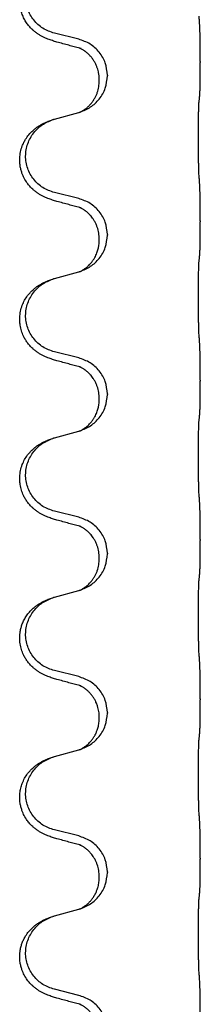
# Model space of a CAD drawing. Units: millimetres. Extents: x -214 to 610, y -218 to 120.
# Drawn here: x -132 to -130, y -25 to -15 of the extents above; entities that cross this region are included whole.
import ezdxf

# ---------------------------------------------------------------- set-up
doc = ezdxf.new("R2010")
doc.units = ezdxf.units.MM

# ---------------------------------------------------------------- blocks, each defined once
blk = doc.blocks.new('588884928_F_0800_mm_Artikelnummer_588884931__46', base_point=(-318.217, -6.872))
at = {"color": 7, "linetype": 'Continuous'}
for p, q in [((-262.341, -31.308), (-262.827, -31.188)), ((-259.915, -31.753), (-259.915, -31.768)), ((-261.931, -32.132), (-261.931, -32.117)), ((-261.77, -32.022), (-261.77, -32.037)), ((-262.827, -32.9), (-262.341, -32.767)), ((-262.341, -34.483), (-262.827, -34.363)), ((-259.915, -34.928), (-259.915, -34.943)), ((-261.931, -35.307), (-261.931, -35.292)), ((-261.77, -35.197), (-261.77, -35.212)), ((-262.827, -36.075), (-262.341, -35.942)), ((-262.341, -37.658), (-262.827, -37.538)), ((-259.915, -38.103), (-259.915, -38.118)), ((-261.77, -38.372), (-261.77, -38.387)), ((-261.931, -38.482), (-261.931, -38.467)), ((-262.827, -39.25), (-262.341, -39.117)), ((-262.341, -40.833), (-262.827, -40.713)), ((-259.915, -41.278), (-259.915, -41.293)), ((-261.77, -41.547), (-261.77, -41.562)), ((-261.931, -41.657), (-261.931, -41.642)), ((-262.827, -42.425), (-262.341, -42.292)), ((-262.341, -44.008), (-262.827, -43.888)), ((-259.915, -44.453), (-259.915, -44.468)), ((-261.77, -44.722), (-261.77, -44.737)), ((-261.931, -44.832), (-261.931, -44.817)), ((-262.827, -45.6), (-262.341, -45.467)), ((-262.341, -47.183), (-262.827, -47.063)), ((-259.915, -47.628), (-259.915, -47.643)), ((-261.931, -48.007), (-261.931, -47.992)), ((-261.77, -47.897), (-261.77, -47.912)), ((-262.827, -48.775), (-262.341, -48.642)), ((-262.341, -50.358), (-262.827, -50.238))]:
    blk.add_line(p, q, dxfattribs=at)
for points, knots in [([(-262.778, -31.363), (-262.808, -31.354), (-262.867, -31.337), (-262.944, -31.31), (-263.007, -31.284), (-263.059, -31.259), (-263.11, -31.231), (-263.161, -31.199), (-263.212, -31.162), (-263.264, -31.117), (-263.318, -31.063), (-263.372, -30.997), (-263.42, -30.921), (-263.461, -30.836), (-263.492, -30.747), (-263.511, -30.661), (-263.519, -30.579), (-263.519, -30.486), (-263.506, -30.378), (-263.472, -30.262), (-263.423, -30.157), (-263.369, -30.074), (-263.314, -30.007), (-263.261, -29.955), (-263.206, -29.908), (-263.149, -29.868), (-263.093, -29.834), (-263.028, -29.8), (-262.95, -29.766), (-262.89, -29.745), (-262.859, -29.735)], [0, 0, 0, 0, 0.092881, 0.18576, 0.242387, 0.299016, 0.358155, 0.417293, 0.480662, 0.544042, 0.625327, 0.706641, 0.800979, 0.895338, 0.988771, 1.082162, 1.159005, 1.23588, 1.360506, 1.48524, 1.596125, 1.706897, 1.781609, 1.856293, 1.928313, 2.000334, 2.062589, 2.124834, 2.220859, 2.316886, 2.316886, 2.316886, 2.316886]), ([(-262.827, -31.188), (-262.905, -31.16), (-263.063, -31.105), (-263.22, -30.96), (-263.312, -30.821), (-263.363, -30.706), (-263.394, -30.585), (-263.404, -30.46), (-263.393, -30.335), (-263.361, -30.213), (-263.309, -30.099), (-263.22, -29.965), (-263.075, -29.825), (-262.931, -29.765), (-262.859, -29.735)], [0, 0, 0, 0, 0.248632, 0.497261, 0.622122, 0.747056, 0.871985, 0.996845, 1.12175, 1.246727, 1.371737, 1.496668, 1.728963, 1.96126, 1.96126, 1.96126, 1.96126]), ([(-259.915, -31.753), (-259.915, -31.709), (-259.915, -31.622), (-259.915, -31.51), (-259.916, -31.416), (-259.917, -31.35), (-259.918, -31.295), (-259.92, -31.222), (-259.922, -31.122), (-259.926, -31.038), (-259.929, -30.996)], [0, 0, 0, 0, 0.1308117, 0.2616236, 0.3370117, 0.4123993, 0.4584946, 0.5045906, 0.630798, 0.7570013, 0.7570013, 0.7570013, 0.7570013]), ([(-262.322, -31.487), (-262.358, -31.477), (-262.429, -31.458), (-262.541, -31.427), (-262.657, -31.396), (-262.738, -31.374), (-262.778, -31.363)], [0, 0, 0, 0, 0.1110885, 0.222177, 0.3474266, 0.4726762, 0.4726762, 0.4726762, 0.4726762]), ([(-261.77, -32.022), (-261.779, -31.94), (-261.795, -31.775), (-261.923, -31.559), (-262.107, -31.389), (-262.263, -31.335), (-262.341, -31.308)], [0, 0, 0, 0, 0.2452438, 0.4904859, 0.7355554, 0.9806267, 0.9806267, 0.9806267, 0.9806267]), ([(-262.295, -31.495), (-262.3, -31.494), (-262.309, -31.492), (-262.318, -31.488), (-262.322, -31.487)], [0, 0, 0, 0, 0.01420073, 0.02839473, 0.02839473, 0.02839473, 0.02839473]), ([(-261.931, -32.117), (-261.931, -32.095), (-261.933, -32.049), (-261.942, -31.986), (-261.955, -31.929), (-261.972, -31.876), (-261.994, -31.821), (-262.022, -31.764), (-262.057, -31.708), (-262.098, -31.655), (-262.142, -31.607), (-262.177, -31.577), (-262.2, -31.558), (-262.213, -31.549), (-262.228, -31.538), (-262.249, -31.524), (-262.272, -31.51), (-262.293, -31.499), (-262.31, -31.492), (-262.318, -31.488), (-262.322, -31.487)], [0, 0, 0, 0, 0.0688698, 0.1377619, 0.1902478, 0.242741, 0.3048156, 0.366901, 0.4349194, 0.5029495, 0.5664664, 0.6299296, 0.6421667, 0.6544016, 0.6771196, 0.6998462, 0.7286927, 0.7575242, 0.7707376, 0.7839509, 0.7839509, 0.7839509, 0.7839509]), ([(-259.929, -32.455), (-259.927, -32.443), (-259.925, -32.42), (-259.924, -32.386), (-259.922, -32.354), (-259.921, -32.322), (-259.92, -32.286), (-259.919, -32.245), (-259.918, -32.201), (-259.917, -32.151), (-259.917, -32.098), (-259.916, -32.014), (-259.915, -31.905), (-259.915, -31.814), (-259.915, -31.768)], [0, 0, 0, 0, 0.0360729, 0.0721484, 0.1017542, 0.1313587, 0.169349, 0.2073399, 0.2544004, 0.3014606, 0.3580798, 0.4146991, 0.5511899, 0.6876808, 0.6876808, 0.6876808, 0.6876808]), ([(-262.313, -32.759), (-262.24, -32.729), (-262.096, -32.67), (-261.921, -32.502), (-261.796, -32.286), (-261.779, -32.12), (-261.77, -32.037)], [0, 0, 0, 0, 0.2327113, 0.4654194, 0.7135452, 0.9616776, 0.9616776, 0.9616776, 0.9616776]), ([(-262.313, -32.759), (-262.31, -32.758), (-262.304, -32.755), (-262.289, -32.748), (-262.269, -32.737), (-262.246, -32.723), (-262.225, -32.71), (-262.21, -32.698), (-262.197, -32.689), (-262.175, -32.671), (-262.14, -32.64), (-262.096, -32.592), (-262.056, -32.54), (-262.022, -32.484), (-261.993, -32.428), (-261.963, -32.353), (-261.937, -32.254), (-261.933, -32.173), (-261.931, -32.132)], [0, 0, 0, 0, 0.0101139, 0.0202278, 0.049012, 0.0778124, 0.1004881, 0.123155, 0.1353483, 0.1475438, 0.2105093, 0.273528, 0.341039, 0.4085358, 0.4690272, 0.5295136, 0.6513266, 0.7731423, 0.7731423, 0.7731423, 0.7731423]), ([(-259.94, -34.02), (-259.941, -34.004), (-259.943, -33.973), (-259.944, -33.93), (-259.946, -33.891), (-259.947, -33.853), (-259.948, -33.813), (-259.948, -33.767), (-259.949, -33.718), (-259.95, -33.664), (-259.951, -33.608), (-259.951, -33.547), (-259.952, -33.483), (-259.952, -33.417), (-259.953, -33.349), (-259.953, -33.279), (-259.953, -33.21), (-259.952, -33.141), (-259.952, -33.074), (-259.952, -33.009), (-259.951, -32.947), (-259.95, -32.89), (-259.95, -32.836), (-259.949, -32.788), (-259.948, -32.743), (-259.947, -32.704), (-259.946, -32.669), (-259.944, -32.634), (-259.943, -32.597), (-259.941, -32.571), (-259.94, -32.558)], [0, 0, 0, 0, 0.04696, 0.093921, 0.129102, 0.164282, 0.207507, 0.250732, 0.302132, 0.353532, 0.412557, 0.471581, 0.536854, 0.602126, 0.671358, 0.74059, 0.810439, 0.880287, 0.946749, 1.01321, 1.072958, 1.132706, 1.183942, 1.235178, 1.277063, 1.318948, 1.351564, 1.384181, 1.42351, 1.462836, 1.462836, 1.462836, 1.462836]), ([(-259.94, -32.558), (-259.939, -32.549), (-259.937, -32.532), (-259.934, -32.506), (-259.931, -32.48), (-259.929, -32.464), (-259.929, -32.455)], [0, 0, 0, 0, 0.0262292, 0.0524584, 0.0776433, 0.1028283, 0.1028283, 0.1028283, 0.1028283]), ([(-262.341, -32.767), (-262.337, -32.766), (-262.33, -32.764), (-262.323, -32.762), (-262.319, -32.761)], [0, 0, 0, 0, 0.01154999, 0.02309998, 0.02309998, 0.02309998, 0.02309998]), ([(-262.319, -32.761), (-262.318, -32.761), (-262.316, -32.76), (-262.314, -32.759), (-262.313, -32.759)], [0, 0, 0, 0, 0.003351942, 0.006703932, 0.006703932, 0.006703932, 0.006703932]), ([(-262.778, -34.538), (-262.808, -34.529), (-262.867, -34.512), (-262.944, -34.485), (-263.007, -34.459), (-263.059, -34.434), (-263.11, -34.406), (-263.161, -34.374), (-263.212, -34.337), (-263.264, -34.292), (-263.318, -34.239), (-263.376, -34.167), (-263.43, -34.079), (-263.471, -33.987), (-263.496, -33.903), (-263.511, -33.83), (-263.519, -33.754), (-263.519, -33.661), (-263.506, -33.553), (-263.475, -33.448), (-263.438, -33.364), (-263.396, -33.288), (-263.338, -33.208), (-263.27, -33.137), (-263.206, -33.083), (-263.149, -33.043), (-263.093, -33.009), (-263.028, -32.975), (-262.95, -32.941), (-262.89, -32.92), (-262.859, -32.91)], [0, 0, 0, 0, 0.092881, 0.18576, 0.242387, 0.299016, 0.358154, 0.417293, 0.480665, 0.544042, 0.625311, 0.706642, 0.820453, 0.934239, 1.008212, 1.082132, 1.158953, 1.235849, 1.360535, 1.485206, 1.560813, 1.636394, 1.746312, 1.856262, 1.928306, 2.000304, 2.062555, 2.124804, 2.220829, 2.316856, 2.316856, 2.316856, 2.316856]), ([(-262.827, -34.363), (-262.905, -34.335), (-263.063, -34.28), (-263.22, -34.135), (-263.312, -33.996), (-263.363, -33.881), (-263.394, -33.76), (-263.404, -33.635), (-263.393, -33.51), (-263.361, -33.388), (-263.309, -33.274), (-263.22, -33.14), (-263.075, -33), (-262.931, -32.94), (-262.859, -32.91)], [0, 0, 0, 0, 0.248632, 0.497261, 0.622122, 0.747056, 0.871985, 0.996845, 1.12175, 1.246727, 1.371737, 1.496668, 1.728963, 1.96126, 1.96126, 1.96126, 1.96126]), ([(-262.859, -32.91), (-262.854, -32.908), (-262.843, -32.905), (-262.832, -32.902), (-262.827, -32.9)], [0, 0, 0, 0, 0.01712207, 0.03424414, 0.03424414, 0.03424414, 0.03424414]), ([(-259.915, -34.928), (-259.915, -34.884), (-259.915, -34.797), (-259.915, -34.685), (-259.916, -34.591), (-259.917, -34.525), (-259.918, -34.47), (-259.92, -34.397), (-259.922, -34.297), (-259.926, -34.213), (-259.929, -34.171)], [0, 0, 0, 0, 0.1308117, 0.2616236, 0.3370116, 0.4123993, 0.4584948, 0.5045906, 0.6307946, 0.7570001, 0.7570001, 0.7570001, 0.7570001]), ([(-261.77, -35.197), (-261.779, -35.115), (-261.795, -34.95), (-261.923, -34.734), (-262.107, -34.564), (-262.263, -34.51), (-262.341, -34.483)], [0, 0, 0, 0, 0.2452438, 0.4904859, 0.7355554, 0.9806267, 0.9806267, 0.9806267, 0.9806267]), ([(-262.322, -34.662), (-262.358, -34.652), (-262.429, -34.633), (-262.541, -34.602), (-262.657, -34.571), (-262.738, -34.549), (-262.778, -34.538)], [0, 0, 0, 0, 0.1110885, 0.222177, 0.3474266, 0.4726762, 0.4726762, 0.4726762, 0.4726762]), ([(-262.295, -34.67), (-262.3, -34.669), (-262.309, -34.667), (-262.318, -34.663), (-262.322, -34.662)], [0, 0, 0, 0, 0.01420073, 0.02839473, 0.02839473, 0.02839473, 0.02839473]), ([(-261.931, -35.292), (-261.933, -35.252), (-261.937, -35.17), (-261.964, -35.071), (-261.994, -34.995), (-262.017, -34.95), (-262.038, -34.915), (-262.057, -34.885), (-262.08, -34.853), (-262.112, -34.815), (-262.148, -34.777), (-262.179, -34.75), (-262.2, -34.733), (-262.213, -34.724), (-262.228, -34.713), (-262.249, -34.699), (-262.272, -34.685), (-262.293, -34.674), (-262.31, -34.667), (-262.318, -34.663), (-262.322, -34.662)], [0, 0, 0, 0, 0.1225148, 0.2450267, 0.3058636, 0.3666773, 0.3971203, 0.4275583, 0.472546, 0.5175544, 0.5736693, 0.6297552, 0.6419923, 0.6542272, 0.6769452, 0.6996718, 0.7285183, 0.7573498, 0.7705631, 0.7837765, 0.7837765, 0.7837765, 0.7837765]), ([(-259.929, -35.63), (-259.927, -35.618), (-259.925, -35.595), (-259.924, -35.561), (-259.922, -35.529), (-259.921, -35.497), (-259.92, -35.461), (-259.919, -35.42), (-259.918, -35.376), (-259.917, -35.326), (-259.917, -35.273), (-259.916, -35.189), (-259.915, -35.08), (-259.915, -34.989), (-259.915, -34.943)], [0, 0, 0, 0, 0.0360729, 0.0721484, 0.1017542, 0.1313587, 0.169349, 0.2073399, 0.2544004, 0.3014606, 0.3580798, 0.4146991, 0.5511899, 0.6876808, 0.6876808, 0.6876808, 0.6876808]), ([(-262.313, -35.934), (-262.24, -35.904), (-262.096, -35.845), (-261.921, -35.677), (-261.796, -35.461), (-261.779, -35.295), (-261.77, -35.212)], [0, 0, 0, 0, 0.2327113, 0.4654194, 0.7135452, 0.9616776, 0.9616776, 0.9616776, 0.9616776]), ([(-262.313, -35.934), (-262.31, -35.933), (-262.304, -35.93), (-262.289, -35.923), (-262.269, -35.912), (-262.246, -35.898), (-262.225, -35.885), (-262.21, -35.873), (-262.197, -35.864), (-262.183, -35.852), (-262.163, -35.836), (-262.137, -35.811), (-262.11, -35.782), (-262.079, -35.745), (-262.049, -35.704), (-262.022, -35.659), (-261.998, -35.613), (-261.979, -35.569), (-261.964, -35.525), (-261.953, -35.485), (-261.944, -35.446), (-261.937, -35.405), (-261.932, -35.358), (-261.931, -35.324), (-261.931, -35.307)], [0, 0, 0, 0, 0.0101139, 0.0202278, 0.0490121, 0.0778124, 0.1004878, 0.123155, 0.1353489, 0.1475438, 0.1794132, 0.2112882, 0.2553873, 0.2994961, 0.35404, 0.4085869, 0.4585542, 0.5085149, 0.5525535, 0.596589, 0.6341343, 0.6716764, 0.7225736, 0.7734629, 0.7734629, 0.7734629, 0.7734629]), ([(-259.94, -35.733), (-259.939, -35.724), (-259.937, -35.707), (-259.934, -35.681), (-259.931, -35.655), (-259.929, -35.639), (-259.929, -35.63)], [0, 0, 0, 0, 0.0262292, 0.0524584, 0.0776433, 0.1028283, 0.1028283, 0.1028283, 0.1028283]), ([(-259.94, -37.195), (-259.941, -37.179), (-259.943, -37.148), (-259.944, -37.105), (-259.946, -37.066), (-259.947, -37.028), (-259.948, -36.988), (-259.948, -36.942), (-259.949, -36.893), (-259.95, -36.839), (-259.951, -36.783), (-259.951, -36.722), (-259.952, -36.658), (-259.952, -36.592), (-259.953, -36.524), (-259.953, -36.454), (-259.953, -36.385), (-259.952, -36.316), (-259.952, -36.249), (-259.952, -36.184), (-259.951, -36.122), (-259.95, -36.065), (-259.95, -36.011), (-259.949, -35.963), (-259.948, -35.918), (-259.947, -35.879), (-259.946, -35.844), (-259.944, -35.809), (-259.943, -35.772), (-259.941, -35.746), (-259.94, -35.733)], [0, 0, 0, 0, 0.04696, 0.093921, 0.129102, 0.164282, 0.207507, 0.250732, 0.302132, 0.353532, 0.412557, 0.471581, 0.536854, 0.602126, 0.671358, 0.74059, 0.810439, 0.880287, 0.946749, 1.01321, 1.072958, 1.132706, 1.183942, 1.235178, 1.277063, 1.318948, 1.351564, 1.384181, 1.42351, 1.462836, 1.462836, 1.462836, 1.462836]), ([(-262.778, -37.713), (-262.808, -37.704), (-262.867, -37.687), (-262.944, -37.66), (-263.007, -37.634), (-263.059, -37.609), (-263.11, -37.581), (-263.161, -37.549), (-263.212, -37.512), (-263.264, -37.467), (-263.318, -37.413), (-263.367, -37.352), (-263.409, -37.288), (-263.451, -37.211), (-263.487, -37.117), (-263.51, -37.018), (-263.519, -36.929), (-263.519, -36.836), (-263.506, -36.728), (-263.472, -36.612), (-263.423, -36.507), (-263.369, -36.424), (-263.314, -36.357), (-263.261, -36.305), (-263.206, -36.258), (-263.149, -36.218), (-263.093, -36.184), (-263.028, -36.15), (-262.95, -36.116), (-262.89, -36.095), (-262.859, -36.085)], [0, 0, 0, 0, 0.092881, 0.18576, 0.242386, 0.299016, 0.358155, 0.417293, 0.480659, 0.544042, 0.625343, 0.70664, 0.780691, 0.854782, 0.96846, 1.082127, 1.158986, 1.235845, 1.360464, 1.485205, 1.59609, 1.706861, 1.781573, 1.856257, 1.928278, 2.000298, 2.062554, 2.124799, 2.220824, 2.31685, 2.31685, 2.31685, 2.31685]), ([(-262.827, -37.538), (-262.905, -37.51), (-263.063, -37.455), (-263.22, -37.31), (-263.312, -37.171), (-263.363, -37.056), (-263.394, -36.935), (-263.404, -36.81), (-263.393, -36.685), (-263.361, -36.563), (-263.309, -36.449), (-263.22, -36.315), (-263.075, -36.175), (-262.931, -36.115), (-262.859, -36.085)], [0, 0, 0, 0, 0.248632, 0.497261, 0.622122, 0.747056, 0.871985, 0.996845, 1.12175, 1.246727, 1.371737, 1.496668, 1.728963, 1.96126, 1.96126, 1.96126, 1.96126]), ([(-262.859, -36.085), (-262.854, -36.083), (-262.843, -36.08), (-262.832, -36.077), (-262.827, -36.075)], [0, 0, 0, 0, 0.01712207, 0.03424414, 0.03424414, 0.03424414, 0.03424414]), ([(-262.341, -35.942), (-262.337, -35.941), (-262.33, -35.939), (-262.323, -35.937), (-262.319, -35.936)], [0, 0, 0, 0, 0.01154999, 0.02309998, 0.02309998, 0.02309998, 0.02309998]), ([(-262.319, -35.936), (-262.318, -35.936), (-262.316, -35.935), (-262.314, -35.934), (-262.313, -35.934)], [0, 0, 0, 0, 0.003351942, 0.006703932, 0.006703932, 0.006703932, 0.006703932]), ([(-259.915, -38.103), (-259.915, -38.059), (-259.915, -37.972), (-259.915, -37.865), (-259.916, -37.78), (-259.917, -37.719), (-259.918, -37.659), (-259.92, -37.576), (-259.922, -37.472), (-259.926, -37.388), (-259.929, -37.346)], [0, 0, 0, 0, 0.1308117, 0.2616236, 0.3229059, 0.3841881, 0.4443891, 0.5045906, 0.6307946, 0.7570001, 0.7570001, 0.7570001, 0.7570001]), ([(-261.77, -38.372), (-261.779, -38.29), (-261.795, -38.125), (-261.923, -37.909), (-262.107, -37.739), (-262.263, -37.685), (-262.341, -37.658)], [0, 0, 0, 0, 0.2452438, 0.4904859, 0.7355554, 0.9806267, 0.9806267, 0.9806267, 0.9806267]), ([(-262.322, -37.837), (-262.358, -37.827), (-262.429, -37.808), (-262.541, -37.777), (-262.657, -37.746), (-262.738, -37.724), (-262.778, -37.713)], [0, 0, 0, 0, 0.1110885, 0.222177, 0.3474266, 0.4726762, 0.4726762, 0.4726762, 0.4726762]), ([(-262.295, -37.845), (-262.3, -37.844), (-262.309, -37.842), (-262.318, -37.838), (-262.322, -37.837)], [0, 0, 0, 0, 0.01420073, 0.02839473, 0.02839473, 0.02839473, 0.02839473]), ([(-261.931, -38.467), (-261.933, -38.427), (-261.937, -38.345), (-261.964, -38.246), (-261.994, -38.17), (-262.017, -38.125), (-262.038, -38.09), (-262.057, -38.06), (-262.08, -38.028), (-262.112, -37.99), (-262.148, -37.952), (-262.179, -37.925), (-262.2, -37.908), (-262.213, -37.899), (-262.228, -37.888), (-262.249, -37.874), (-262.272, -37.86), (-262.293, -37.849), (-262.31, -37.842), (-262.318, -37.838), (-262.322, -37.837)], [0, 0, 0, 0, 0.1225148, 0.2450267, 0.3058636, 0.3666773, 0.3971203, 0.4275583, 0.472546, 0.5175544, 0.5736693, 0.6297552, 0.6419923, 0.6542272, 0.6769452, 0.6996718, 0.7285183, 0.7573498, 0.7705631, 0.7837765, 0.7837765, 0.7837765, 0.7837765]), ([(-259.929, -38.805), (-259.927, -38.793), (-259.925, -38.77), (-259.924, -38.736), (-259.922, -38.704), (-259.921, -38.672), (-259.92, -38.636), (-259.919, -38.595), (-259.918, -38.551), (-259.917, -38.501), (-259.917, -38.448), (-259.916, -38.364), (-259.915, -38.255), (-259.915, -38.164), (-259.915, -38.118)], [0, 0, 0, 0, 0.0360729, 0.0721484, 0.1017542, 0.1313587, 0.169349, 0.2073399, 0.2544004, 0.3014606, 0.3580798, 0.4146991, 0.5511899, 0.6876808, 0.6876808, 0.6876808, 0.6876808]), ([(-262.313, -39.109), (-262.24, -39.079), (-262.096, -39.02), (-261.921, -38.852), (-261.796, -38.636), (-261.779, -38.47), (-261.77, -38.387)], [0, 0, 0, 0, 0.2327113, 0.4654194, 0.7135452, 0.9616776, 0.9616776, 0.9616776, 0.9616776]), ([(-262.313, -39.109), (-262.31, -39.108), (-262.304, -39.105), (-262.289, -39.098), (-262.269, -39.087), (-262.246, -39.073), (-262.225, -39.06), (-262.21, -39.048), (-262.197, -39.039), (-262.18, -39.025), (-262.155, -39.004), (-262.126, -38.975), (-262.1, -38.946), (-262.079, -38.919), (-262.059, -38.893), (-262.045, -38.871), (-262.032, -38.85), (-262.016, -38.824), (-261.998, -38.788), (-261.979, -38.744), (-261.964, -38.7), (-261.953, -38.66), (-261.944, -38.621), (-261.937, -38.58), (-261.932, -38.533), (-261.931, -38.499), (-261.931, -38.482)], [0, 0, 0, 0, 0.0101139, 0.0202278, 0.049012, 0.0778124, 0.1004879, 0.123155, 0.1353486, 0.1475438, 0.1901887, 0.2328436, 0.2697076, 0.3065673, 0.3364091, 0.3662465, 0.3874257, 0.4086075, 0.4585656, 0.5085349, 0.5525752, 0.5966091, 0.6341541, 0.6716964, 0.7225937, 0.773483, 0.773483, 0.773483, 0.773483]), ([(-259.94, -38.908), (-259.939, -38.899), (-259.937, -38.882), (-259.934, -38.856), (-259.931, -38.83), (-259.929, -38.814), (-259.929, -38.805)], [0, 0, 0, 0, 0.0262292, 0.0524584, 0.0776433, 0.1028283, 0.1028283, 0.1028283, 0.1028283]), ([(-259.94, -40.37), (-259.941, -40.354), (-259.943, -40.323), (-259.944, -40.28), (-259.946, -40.241), (-259.947, -40.203), (-259.948, -40.163), (-259.948, -40.117), (-259.949, -40.068), (-259.95, -40.014), (-259.951, -39.958), (-259.951, -39.897), (-259.952, -39.833), (-259.952, -39.767), (-259.953, -39.699), (-259.953, -39.629), (-259.953, -39.56), (-259.952, -39.491), (-259.952, -39.424), (-259.952, -39.359), (-259.951, -39.297), (-259.95, -39.24), (-259.95, -39.186), (-259.949, -39.138), (-259.948, -39.093), (-259.947, -39.054), (-259.946, -39.019), (-259.944, -38.984), (-259.943, -38.947), (-259.941, -38.921), (-259.94, -38.908)], [0, 0, 0, 0, 0.04696, 0.093921, 0.129102, 0.164282, 0.207507, 0.250732, 0.302132, 0.353532, 0.412557, 0.471581, 0.536854, 0.602126, 0.671358, 0.74059, 0.810439, 0.880287, 0.946749, 1.01321, 1.072958, 1.132706, 1.183942, 1.235178, 1.277063, 1.318948, 1.351564, 1.384181, 1.42351, 1.462836, 1.462836, 1.462836, 1.462836]), ([(-262.341, -39.117), (-262.337, -39.116), (-262.33, -39.114), (-262.323, -39.112), (-262.319, -39.111)], [0, 0, 0, 0, 0.01154999, 0.02309998, 0.02309998, 0.02309998, 0.02309998]), ([(-262.319, -39.111), (-262.318, -39.111), (-262.316, -39.11), (-262.314, -39.109), (-262.313, -39.109)], [0, 0, 0, 0, 0.003351942, 0.006703932, 0.006703932, 0.006703932, 0.006703932]), ([(-262.778, -40.888), (-262.808, -40.879), (-262.867, -40.862), (-262.944, -40.835), (-263.007, -40.809), (-263.059, -40.784), (-263.11, -40.756), (-263.161, -40.724), (-263.212, -40.687), (-263.264, -40.642), (-263.318, -40.588), (-263.367, -40.527), (-263.409, -40.463), (-263.451, -40.386), (-263.487, -40.292), (-263.51, -40.193), (-263.519, -40.104), (-263.519, -40.011), (-263.506, -39.903), (-263.472, -39.787), (-263.423, -39.682), (-263.369, -39.599), (-263.314, -39.532), (-263.261, -39.48), (-263.206, -39.433), (-263.149, -39.393), (-263.093, -39.359), (-263.028, -39.325), (-262.95, -39.291), (-262.89, -39.27), (-262.859, -39.26)], [0, 0, 0, 0, 0.092881, 0.18576, 0.242386, 0.299016, 0.358155, 0.417293, 0.480659, 0.544042, 0.625343, 0.70664, 0.780691, 0.854782, 0.96846, 1.082127, 1.158986, 1.235845, 1.360464, 1.485205, 1.59609, 1.706861, 1.781573, 1.856257, 1.928278, 2.000298, 2.062554, 2.124799, 2.220824, 2.316851, 2.316851, 2.316851, 2.316851]), ([(-262.827, -40.713), (-262.905, -40.685), (-263.063, -40.63), (-263.22, -40.485), (-263.312, -40.346), (-263.363, -40.231), (-263.394, -40.11), (-263.404, -39.985), (-263.393, -39.86), (-263.361, -39.738), (-263.309, -39.624), (-263.22, -39.49), (-263.075, -39.35), (-262.931, -39.29), (-262.859, -39.26)], [0, 0, 0, 0, 0.248632, 0.497261, 0.622122, 0.747056, 0.871985, 0.996845, 1.12175, 1.246727, 1.371737, 1.496668, 1.728964, 1.961261, 1.961261, 1.961261, 1.961261]), ([(-262.859, -39.26), (-262.854, -39.258), (-262.843, -39.255), (-262.832, -39.252), (-262.827, -39.25)], [0, 0, 0, 0, 0.01712211, 0.03424421, 0.03424421, 0.03424421, 0.03424421]), ([(-259.915, -41.278), (-259.915, -41.234), (-259.915, -41.147), (-259.915, -41.042), (-259.916, -40.963), (-259.917, -40.904), (-259.918, -40.841), (-259.92, -40.754), (-259.922, -40.647), (-259.926, -40.563), (-259.929, -40.521)], [0, 0, 0, 0, 0.1308118, 0.2616236, 0.3155312, 0.3694388, 0.4370144, 0.5045906, 0.6307946, 0.7570001, 0.7570001, 0.7570001, 0.7570001]), ([(-262.322, -41.012), (-262.358, -41.002), (-262.429, -40.983), (-262.541, -40.952), (-262.657, -40.921), (-262.738, -40.899), (-262.778, -40.888)], [0, 0, 0, 0, 0.1110885, 0.222177, 0.3474266, 0.4726762, 0.4726762, 0.4726762, 0.4726762]), ([(-261.77, -41.547), (-261.779, -41.465), (-261.795, -41.3), (-261.923, -41.084), (-262.107, -40.914), (-262.263, -40.86), (-262.341, -40.833)], [0, 0, 0, 0, 0.2452438, 0.4904859, 0.7355554, 0.9806267, 0.9806267, 0.9806267, 0.9806267]), ([(-262.295, -41.02), (-262.3, -41.019), (-262.309, -41.017), (-262.318, -41.013), (-262.322, -41.012)], [0, 0, 0, 0, 0.01420073, 0.02839473, 0.02839473, 0.02839473, 0.02839473]), ([(-261.931, -41.642), (-261.933, -41.602), (-261.937, -41.52), (-261.964, -41.421), (-261.994, -41.345), (-262.017, -41.3), (-262.038, -41.265), (-262.057, -41.235), (-262.08, -41.203), (-262.112, -41.165), (-262.148, -41.127), (-262.179, -41.1), (-262.2, -41.083), (-262.213, -41.074), (-262.228, -41.063), (-262.249, -41.049), (-262.272, -41.035), (-262.293, -41.024), (-262.31, -41.017), (-262.318, -41.013), (-262.322, -41.012)], [0, 0, 0, 0, 0.1225148, 0.2450267, 0.3058636, 0.3666773, 0.3971203, 0.4275583, 0.472546, 0.5175544, 0.5736693, 0.6297552, 0.6419923, 0.6542272, 0.6769452, 0.6996718, 0.7285183, 0.7573498, 0.7705631, 0.7837765, 0.7837765, 0.7837765, 0.7837765]), ([(-259.929, -41.98), (-259.927, -41.968), (-259.925, -41.945), (-259.924, -41.911), (-259.922, -41.879), (-259.921, -41.847), (-259.92, -41.811), (-259.919, -41.77), (-259.918, -41.726), (-259.917, -41.676), (-259.917, -41.623), (-259.916, -41.539), (-259.915, -41.43), (-259.915, -41.339), (-259.915, -41.293)], [0, 0, 0, 0, 0.0360729, 0.0721484, 0.1017542, 0.1313587, 0.169349, 0.2073399, 0.2544004, 0.3014606, 0.3580798, 0.4146991, 0.5511899, 0.6876808, 0.6876808, 0.6876808, 0.6876808]), ([(-262.313, -42.284), (-262.24, -42.254), (-262.096, -42.195), (-261.921, -42.027), (-261.796, -41.811), (-261.779, -41.645), (-261.77, -41.562)], [0, 0, 0, 0, 0.2327113, 0.4654194, 0.7135452, 0.9616776, 0.9616776, 0.9616776, 0.9616776]), ([(-262.313, -42.284), (-262.31, -42.283), (-262.304, -42.28), (-262.289, -42.273), (-262.269, -42.262), (-262.246, -42.248), (-262.225, -42.235), (-262.21, -42.223), (-262.197, -42.214), (-262.18, -42.2), (-262.155, -42.179), (-262.126, -42.15), (-262.1, -42.121), (-262.079, -42.094), (-262.059, -42.068), (-262.045, -42.046), (-262.032, -42.025), (-262.015, -41.996), (-261.993, -41.953), (-261.963, -41.878), (-261.937, -41.779), (-261.933, -41.698), (-261.931, -41.657)], [0, 0, 0, 0, 0.0101139, 0.0202278, 0.049012, 0.0778124, 0.1004879, 0.123155, 0.1353486, 0.1475438, 0.1901887, 0.2328436, 0.2697076, 0.3065673, 0.3364092, 0.3662465, 0.3874253, 0.4086075, 0.4690816, 0.5295845, 0.6513974, 0.7732132, 0.7732132, 0.7732132, 0.7732132]), ([(-259.94, -42.083), (-259.939, -42.074), (-259.937, -42.057), (-259.934, -42.031), (-259.931, -42.005), (-259.929, -41.989), (-259.929, -41.98)], [0, 0, 0, 0, 0.0262292, 0.0524584, 0.0776433, 0.1028283, 0.1028283, 0.1028283, 0.1028283]), ([(-259.94, -43.545), (-259.941, -43.529), (-259.943, -43.498), (-259.944, -43.455), (-259.946, -43.416), (-259.947, -43.378), (-259.948, -43.338), (-259.948, -43.292), (-259.949, -43.243), (-259.95, -43.189), (-259.951, -43.133), (-259.951, -43.072), (-259.952, -43.008), (-259.952, -42.942), (-259.953, -42.874), (-259.953, -42.804), (-259.953, -42.735), (-259.952, -42.666), (-259.952, -42.599), (-259.952, -42.534), (-259.951, -42.472), (-259.95, -42.415), (-259.95, -42.361), (-259.949, -42.313), (-259.948, -42.268), (-259.947, -42.229), (-259.946, -42.194), (-259.944, -42.159), (-259.943, -42.122), (-259.941, -42.096), (-259.94, -42.083)], [0, 0, 0, 0, 0.04696, 0.093921, 0.129102, 0.164282, 0.207507, 0.250732, 0.302132, 0.353532, 0.412557, 0.471581, 0.536854, 0.602126, 0.671358, 0.74059, 0.810439, 0.880287, 0.946749, 1.01321, 1.072958, 1.132706, 1.183942, 1.235178, 1.277063, 1.318948, 1.351564, 1.384181, 1.42351, 1.462836, 1.462836, 1.462836, 1.462836]), ([(-262.341, -42.292), (-262.337, -42.291), (-262.33, -42.289), (-262.323, -42.287), (-262.319, -42.286)], [0, 0, 0, 0, 0.01154999, 0.02309998, 0.02309998, 0.02309998, 0.02309998]), ([(-262.319, -42.286), (-262.318, -42.286), (-262.316, -42.285), (-262.314, -42.284), (-262.313, -42.284)], [0, 0, 0, 0, 0.003351942, 0.006703932, 0.006703932, 0.006703932, 0.006703932]), ([(-262.778, -44.063), (-262.808, -44.054), (-262.867, -44.037), (-262.944, -44.01), (-263.007, -43.984), (-263.059, -43.959), (-263.11, -43.931), (-263.161, -43.899), (-263.212, -43.862), (-263.264, -43.817), (-263.318, -43.763), (-263.367, -43.702), (-263.409, -43.638), (-263.451, -43.561), (-263.487, -43.467), (-263.513, -43.352), (-263.522, -43.231), (-263.513, -43.122), (-263.492, -43.031), (-263.467, -42.954), (-263.432, -42.875), (-263.385, -42.796), (-263.327, -42.722), (-263.267, -42.659), (-263.206, -42.608), (-263.149, -42.568), (-263.093, -42.534), (-263.028, -42.5), (-262.95, -42.466), (-262.89, -42.445), (-262.859, -42.435)], [0, 0, 0, 0, 0.092881, 0.18576, 0.242386, 0.299016, 0.358155, 0.417293, 0.480659, 0.544042, 0.625341, 0.70664, 0.7807, 0.854782, 0.968392, 1.082132, 1.206918, 1.331588, 1.408417, 1.485209, 1.57575, 1.666333, 1.761323, 1.856286, 1.928318, 2.000327, 2.062581, 2.124828, 2.220853, 2.31688, 2.31688, 2.31688, 2.31688]), ([(-262.827, -43.888), (-262.905, -43.86), (-263.063, -43.805), (-263.22, -43.66), (-263.312, -43.521), (-263.363, -43.406), (-263.394, -43.285), (-263.404, -43.16), (-263.393, -43.035), (-263.361, -42.913), (-263.309, -42.799), (-263.22, -42.665), (-263.075, -42.525), (-262.931, -42.465), (-262.859, -42.435)], [0, 0, 0, 0, 0.248632, 0.497261, 0.622122, 0.747056, 0.871985, 0.996845, 1.12175, 1.246727, 1.371737, 1.496668, 1.728964, 1.961261, 1.961261, 1.961261, 1.961261]), ([(-262.859, -42.435), (-262.854, -42.433), (-262.843, -42.43), (-262.832, -42.427), (-262.827, -42.425)], [0, 0, 0, 0, 0.01712211, 0.03424421, 0.03424421, 0.03424421, 0.03424421]), ([(-259.915, -44.453), (-259.915, -44.409), (-259.915, -44.322), (-259.915, -44.215), (-259.916, -44.13), (-259.917, -44.069), (-259.918, -44.009), (-259.92, -43.926), (-259.922, -43.822), (-259.926, -43.738), (-259.929, -43.696)], [0, 0, 0, 0, 0.1308118, 0.2616236, 0.322906, 0.3841881, 0.4443888, 0.5045906, 0.630798, 0.7570013, 0.7570013, 0.7570013, 0.7570013]), ([(-262.322, -44.187), (-262.358, -44.177), (-262.429, -44.158), (-262.541, -44.127), (-262.657, -44.096), (-262.738, -44.074), (-262.778, -44.063)], [0, 0, 0, 0, 0.1110885, 0.222177, 0.3474266, 0.4726762, 0.4726762, 0.4726762, 0.4726762]), ([(-261.77, -44.722), (-261.779, -44.64), (-261.795, -44.475), (-261.923, -44.259), (-262.107, -44.089), (-262.263, -44.035), (-262.341, -44.008)], [0, 0, 0, 0, 0.2452438, 0.4904859, 0.7355554, 0.9806267, 0.9806267, 0.9806267, 0.9806267]), ([(-262.295, -44.195), (-262.3, -44.194), (-262.309, -44.192), (-262.318, -44.188), (-262.322, -44.187)], [0, 0, 0, 0, 0.01420073, 0.02839473, 0.02839473, 0.02839473, 0.02839473]), ([(-261.931, -44.817), (-261.933, -44.779), (-261.936, -44.703), (-261.958, -44.615), (-261.98, -44.553), (-261.995, -44.52), (-262.009, -44.491), (-262.028, -44.454), (-262.057, -44.408), (-262.098, -44.355), (-262.142, -44.307), (-262.177, -44.277), (-262.2, -44.258), (-262.213, -44.249), (-262.228, -44.238), (-262.249, -44.224), (-262.272, -44.21), (-262.293, -44.199), (-262.31, -44.192), (-262.318, -44.188), (-262.322, -44.187)], [0, 0, 0, 0, 0.1142899, 0.2285378, 0.269865, 0.3111794, 0.3389678, 0.3667623, 0.4347646, 0.5028092, 0.5663286, 0.6297896, 0.6420267, 0.6542617, 0.6769796, 0.6997062, 0.7285527, 0.7573843, 0.7705976, 0.7838109, 0.7838109, 0.7838109, 0.7838109]), ([(-259.929, -45.155), (-259.927, -45.143), (-259.925, -45.12), (-259.924, -45.086), (-259.922, -45.054), (-259.921, -45.022), (-259.92, -44.986), (-259.919, -44.945), (-259.918, -44.901), (-259.917, -44.851), (-259.917, -44.798), (-259.916, -44.714), (-259.915, -44.605), (-259.915, -44.514), (-259.915, -44.468)], [0, 0, 0, 0, 0.0360729, 0.0721484, 0.1017542, 0.1313587, 0.169349, 0.2073399, 0.2544004, 0.3014606, 0.3580798, 0.4146991, 0.5511899, 0.6876808, 0.6876808, 0.6876808, 0.6876808]), ([(-262.313, -45.459), (-262.24, -45.429), (-262.096, -45.37), (-261.921, -45.202), (-261.796, -44.986), (-261.779, -44.82), (-261.77, -44.737)], [0, 0, 0, 0, 0.2327113, 0.4654194, 0.7135452, 0.9616776, 0.9616776, 0.9616776, 0.9616776]), ([(-262.313, -45.459), (-262.31, -45.458), (-262.304, -45.455), (-262.289, -45.448), (-262.269, -45.437), (-262.246, -45.423), (-262.225, -45.41), (-262.21, -45.398), (-262.197, -45.389), (-262.18, -45.375), (-262.155, -45.354), (-262.126, -45.325), (-262.1, -45.296), (-262.079, -45.269), (-262.059, -45.243), (-262.045, -45.221), (-262.032, -45.2), (-262.021, -45.182), (-262.011, -45.163), (-262, -45.142), (-261.989, -45.117), (-261.977, -45.087), (-261.965, -45.054), (-261.95, -45), (-261.934, -44.926), (-261.932, -44.864), (-261.931, -44.832)], [0, 0, 0, 0, 0.0101139, 0.0202278, 0.049012, 0.0778124, 0.1004879, 0.123155, 0.1353486, 0.1475438, 0.1901887, 0.2328436, 0.2697077, 0.3065673, 0.3364086, 0.3662466, 0.387427, 0.4086074, 0.429695, 0.4507827, 0.4807446, 0.5107104, 0.5481696, 0.585631, 0.6795069, 0.7733999, 0.7733999, 0.7733999, 0.7733999]), ([(-259.94, -46.72), (-259.941, -46.704), (-259.943, -46.673), (-259.944, -46.63), (-259.946, -46.591), (-259.947, -46.553), (-259.948, -46.513), (-259.948, -46.467), (-259.949, -46.418), (-259.95, -46.364), (-259.951, -46.308), (-259.951, -46.247), (-259.952, -46.183), (-259.952, -46.117), (-259.953, -46.049), (-259.953, -45.979), (-259.953, -45.91), (-259.952, -45.841), (-259.952, -45.774), (-259.952, -45.709), (-259.951, -45.647), (-259.95, -45.59), (-259.95, -45.536), (-259.949, -45.488), (-259.948, -45.443), (-259.947, -45.404), (-259.946, -45.369), (-259.944, -45.334), (-259.943, -45.297), (-259.941, -45.271), (-259.94, -45.258)], [0, 0, 0, 0, 0.04696, 0.093921, 0.129102, 0.164282, 0.207507, 0.250732, 0.302132, 0.353532, 0.412557, 0.471581, 0.536854, 0.602126, 0.671358, 0.74059, 0.810439, 0.880287, 0.946749, 1.01321, 1.072958, 1.132706, 1.183942, 1.235178, 1.277063, 1.318948, 1.351564, 1.384181, 1.42351, 1.462836, 1.462836, 1.462836, 1.462836]), ([(-259.94, -45.258), (-259.939, -45.249), (-259.937, -45.232), (-259.934, -45.206), (-259.931, -45.18), (-259.929, -45.164), (-259.929, -45.155)], [0, 0, 0, 0, 0.0262292, 0.0524584, 0.0776433, 0.1028283, 0.1028283, 0.1028283, 0.1028283]), ([(-262.341, -45.467), (-262.337, -45.466), (-262.33, -45.464), (-262.323, -45.462), (-262.319, -45.461)], [0, 0, 0, 0, 0.01154999, 0.02309998, 0.02309998, 0.02309998, 0.02309998]), ([(-262.319, -45.461), (-262.318, -45.461), (-262.316, -45.46), (-262.314, -45.459), (-262.313, -45.459)], [0, 0, 0, 0, 0.003351942, 0.006703932, 0.006703932, 0.006703932, 0.006703932]), ([(-262.778, -47.238), (-262.808, -47.229), (-262.867, -47.212), (-262.944, -47.185), (-263.007, -47.159), (-263.059, -47.134), (-263.11, -47.106), (-263.161, -47.074), (-263.212, -47.037), (-263.264, -46.992), (-263.318, -46.939), (-263.376, -46.867), (-263.43, -46.779), (-263.471, -46.687), (-263.496, -46.603), (-263.513, -46.522), (-263.521, -46.43), (-263.517, -46.329), (-263.499, -46.23), (-263.468, -46.13), (-263.423, -46.032), (-263.369, -45.949), (-263.314, -45.882), (-263.261, -45.83), (-263.206, -45.783), (-263.149, -45.743), (-263.093, -45.709), (-263.028, -45.675), (-262.95, -45.641), (-262.89, -45.62), (-262.859, -45.61)], [0, 0, 0, 0, 0.092881, 0.18576, 0.242387, 0.299016, 0.358154, 0.417293, 0.480665, 0.544042, 0.62531, 0.706642, 0.820459, 0.934238, 1.008193, 1.082132, 1.182711, 1.283342, 1.384294, 1.48526, 1.596107, 1.706913, 1.78163, 1.856309, 1.928329, 2.00035, 2.062606, 2.124851, 2.220876, 2.316903, 2.316903, 2.316903, 2.316903]), ([(-262.827, -47.063), (-262.905, -47.035), (-263.063, -46.98), (-263.22, -46.835), (-263.312, -46.696), (-263.363, -46.581), (-263.394, -46.46), (-263.404, -46.335), (-263.393, -46.21), (-263.361, -46.088), (-263.309, -45.974), (-263.22, -45.84), (-263.075, -45.7), (-262.931, -45.64), (-262.859, -45.61)], [0, 0, 0, 0, 0.248632, 0.497261, 0.622122, 0.747056, 0.871985, 0.996845, 1.12175, 1.246727, 1.371737, 1.496668, 1.728963, 1.96126, 1.96126, 1.96126, 1.96126]), ([(-262.859, -45.61), (-262.854, -45.608), (-262.843, -45.605), (-262.832, -45.602), (-262.827, -45.6)], [0, 0, 0, 0, 0.01712207, 0.03424414, 0.03424414, 0.03424414, 0.03424414]), ([(-259.915, -47.628), (-259.915, -47.584), (-259.915, -47.497), (-259.915, -47.39), (-259.916, -47.305), (-259.917, -47.244), (-259.918, -47.184), (-259.92, -47.101), (-259.922, -46.997), (-259.926, -46.913), (-259.929, -46.871)], [0, 0, 0, 0, 0.1308118, 0.2616236, 0.3229059, 0.384188, 0.4443891, 0.5045906, 0.6307946, 0.7570001, 0.7570001, 0.7570001, 0.7570001]), ([(-262.322, -47.362), (-262.358, -47.352), (-262.429, -47.333), (-262.541, -47.302), (-262.657, -47.271), (-262.738, -47.249), (-262.778, -47.238)], [0, 0, 0, 0, 0.1110885, 0.222177, 0.3474266, 0.4726762, 0.4726762, 0.4726762, 0.4726762]), ([(-261.77, -47.897), (-261.779, -47.815), (-261.795, -47.65), (-261.923, -47.434), (-262.107, -47.264), (-262.263, -47.21), (-262.341, -47.183)], [0, 0, 0, 0, 0.2452438, 0.4904859, 0.7355554, 0.9806267, 0.9806267, 0.9806267, 0.9806267]), ([(-262.295, -47.37), (-262.3, -47.369), (-262.309, -47.367), (-262.318, -47.363), (-262.322, -47.362)], [0, 0, 0, 0, 0.01420073, 0.02839473, 0.02839473, 0.02839473, 0.02839473]), ([(-261.931, -47.992), (-261.933, -47.952), (-261.937, -47.87), (-261.964, -47.771), (-261.994, -47.695), (-262.017, -47.65), (-262.038, -47.615), (-262.057, -47.585), (-262.08, -47.553), (-262.112, -47.515), (-262.148, -47.477), (-262.179, -47.45), (-262.2, -47.433), (-262.213, -47.424), (-262.228, -47.413), (-262.249, -47.399), (-262.272, -47.385), (-262.293, -47.374), (-262.31, -47.367), (-262.318, -47.363), (-262.322, -47.362)], [0, 0, 0, 0, 0.1225148, 0.2450267, 0.3058636, 0.3666773, 0.3971203, 0.4275583, 0.472546, 0.5175544, 0.5736693, 0.6297552, 0.6419923, 0.6542272, 0.6769452, 0.6996718, 0.7285183, 0.7573498, 0.7705631, 0.7837765, 0.7837765, 0.7837765, 0.7837765]), ([(-259.929, -48.33), (-259.927, -48.318), (-259.925, -48.295), (-259.924, -48.261), (-259.922, -48.229), (-259.921, -48.197), (-259.92, -48.161), (-259.919, -48.12), (-259.918, -48.076), (-259.917, -48.026), (-259.917, -47.973), (-259.916, -47.889), (-259.915, -47.78), (-259.915, -47.689), (-259.915, -47.643)], [0, 0, 0, 0, 0.0360729, 0.0721484, 0.1017542, 0.1313587, 0.169349, 0.2073399, 0.2544004, 0.3014606, 0.3580798, 0.4146991, 0.5511899, 0.6876808, 0.6876808, 0.6876808, 0.6876808]), ([(-262.313, -48.634), (-262.24, -48.604), (-262.096, -48.545), (-261.921, -48.377), (-261.796, -48.161), (-261.779, -47.995), (-261.77, -47.912)], [0, 0, 0, 0, 0.2327113, 0.4654194, 0.7135452, 0.9616776, 0.9616776, 0.9616776, 0.9616776]), ([(-262.313, -48.634), (-262.31, -48.633), (-262.304, -48.63), (-262.289, -48.623), (-262.269, -48.612), (-262.246, -48.598), (-262.225, -48.585), (-262.21, -48.573), (-262.197, -48.564), (-262.175, -48.546), (-262.14, -48.515), (-262.096, -48.467), (-262.056, -48.415), (-262.029, -48.371), (-262.011, -48.338), (-262, -48.317), (-261.989, -48.292), (-261.977, -48.262), (-261.965, -48.229), (-261.95, -48.175), (-261.934, -48.101), (-261.932, -48.039), (-261.931, -48.007)], [0, 0, 0, 0, 0.0101139, 0.0202278, 0.049012, 0.0778124, 0.100488, 0.123155, 0.1353484, 0.1475438, 0.2105071, 0.2735284, 0.3410545, 0.4085343, 0.4296242, 0.4507097, 0.4806708, 0.5106374, 0.5480968, 0.585558, 0.6794339, 0.7733269, 0.7733269, 0.7733269, 0.7733269]), ([(-259.94, -49.895), (-259.941, -49.879), (-259.943, -49.848), (-259.944, -49.805), (-259.946, -49.766), (-259.947, -49.728), (-259.948, -49.688), (-259.948, -49.642), (-259.949, -49.593), (-259.95, -49.539), (-259.951, -49.483), (-259.951, -49.422), (-259.952, -49.358), (-259.952, -49.292), (-259.953, -49.224), (-259.953, -49.154), (-259.953, -49.085), (-259.952, -49.016), (-259.952, -48.949), (-259.952, -48.884), (-259.951, -48.822), (-259.95, -48.765), (-259.95, -48.711), (-259.949, -48.663), (-259.948, -48.618), (-259.947, -48.579), (-259.946, -48.544), (-259.944, -48.509), (-259.943, -48.472), (-259.941, -48.446), (-259.94, -48.433)], [0, 0, 0, 0, 0.04696, 0.093921, 0.129102, 0.164282, 0.207507, 0.250732, 0.302132, 0.353532, 0.412557, 0.471581, 0.536854, 0.602126, 0.671358, 0.74059, 0.810439, 0.880287, 0.946749, 1.01321, 1.072958, 1.132706, 1.183942, 1.235178, 1.277063, 1.318948, 1.351564, 1.384181, 1.42351, 1.462836, 1.462836, 1.462836, 1.462836]), ([(-259.94, -48.433), (-259.939, -48.424), (-259.937, -48.407), (-259.934, -48.381), (-259.931, -48.355), (-259.929, -48.339), (-259.929, -48.33)], [0, 0, 0, 0, 0.0262292, 0.0524584, 0.0776433, 0.1028283, 0.1028283, 0.1028283, 0.1028283]), ([(-262.341, -48.642), (-262.337, -48.641), (-262.33, -48.639), (-262.323, -48.637), (-262.319, -48.636)], [0, 0, 0, 0, 0.01154999, 0.02309998, 0.02309998, 0.02309998, 0.02309998]), ([(-262.319, -48.636), (-262.318, -48.636), (-262.316, -48.635), (-262.314, -48.634), (-262.313, -48.634)], [0, 0, 0, 0, 0.003351942, 0.006703932, 0.006703932, 0.006703932, 0.006703932]), ([(-262.778, -50.413), (-262.808, -50.404), (-262.867, -50.387), (-262.944, -50.36), (-263.007, -50.334), (-263.059, -50.309), (-263.11, -50.281), (-263.161, -50.249), (-263.212, -50.212), (-263.264, -50.167), (-263.318, -50.114), (-263.376, -50.042), (-263.43, -49.954), (-263.471, -49.862), (-263.496, -49.778), (-263.514, -49.689), (-263.522, -49.581), (-263.513, -49.472), (-263.492, -49.381), (-263.469, -49.309), (-263.438, -49.239), (-263.396, -49.163), (-263.338, -49.083), (-263.27, -49.012), (-263.206, -48.958), (-263.149, -48.918), (-263.093, -48.884), (-263.028, -48.85), (-262.95, -48.816), (-262.89, -48.795), (-262.859, -48.785)], [0, 0, 0, 0, 0.092881, 0.18576, 0.242387, 0.299016, 0.358154, 0.417293, 0.480665, 0.544042, 0.625309, 0.706642, 0.820465, 0.934237, 1.008175, 1.082132, 1.206845, 1.331584, 1.408431, 1.485205, 1.560774, 1.636391, 1.746323, 1.85626, 1.928303, 2.000302, 2.062553, 2.124803, 2.220828, 2.316854, 2.316854, 2.316854, 2.316854]), ([(-262.827, -50.238), (-262.905, -50.21), (-263.063, -50.155), (-263.22, -50.01), (-263.312, -49.871), (-263.363, -49.756), (-263.394, -49.635), (-263.404, -49.51), (-263.393, -49.385), (-263.361, -49.263), (-263.309, -49.149), (-263.22, -49.015), (-263.075, -48.875), (-262.931, -48.815), (-262.859, -48.785)], [0, 0, 0, 0, 0.248632, 0.497261, 0.622122, 0.747056, 0.871985, 0.996845, 1.12175, 1.246727, 1.371737, 1.496668, 1.728963, 1.96126, 1.96126, 1.96126, 1.96126]), ([(-262.859, -48.785), (-262.854, -48.783), (-262.843, -48.78), (-262.832, -48.777), (-262.827, -48.775)], [0, 0, 0, 0, 0.01712207, 0.03424414, 0.03424414, 0.03424414, 0.03424414]), ([(-259.915, -50.803), (-259.915, -50.759), (-259.915, -50.672), (-259.915, -50.565), (-259.916, -50.48), (-259.917, -50.419), (-259.918, -50.359), (-259.92, -50.276), (-259.922, -50.172), (-259.926, -50.088), (-259.929, -50.046)], [0, 0, 0, 0, 0.1308118, 0.2616236, 0.3229059, 0.384188, 0.4443891, 0.5045906, 0.6307946, 0.7570001, 0.7570001, 0.7570001, 0.7570001]), ([(-262.322, -50.537), (-262.358, -50.527), (-262.429, -50.508), (-262.541, -50.477), (-262.657, -50.446), (-262.738, -50.424), (-262.778, -50.413)], [0, 0, 0, 0, 0.1110885, 0.222177, 0.3474266, 0.4726762, 0.4726762, 0.4726762, 0.4726762]), ([(-261.77, -51.072), (-261.779, -50.99), (-261.795, -50.825), (-261.923, -50.609), (-262.107, -50.439), (-262.263, -50.385), (-262.341, -50.358)], [0, 0, 0, 0, 0.2452438, 0.4904859, 0.7355554, 0.9806267, 0.9806267, 0.9806267, 0.9806267]), ([(-262.295, -50.545), (-262.3, -50.544), (-262.309, -50.542), (-262.318, -50.538), (-262.322, -50.537)], [0, 0, 0, 0, 0.01420073, 0.02839473, 0.02839473, 0.02839473, 0.02839473]), ([(-261.931, -51.167), (-261.931, -51.145), (-261.933, -51.099), (-261.942, -51.036), (-261.955, -50.979), (-261.972, -50.926), (-261.994, -50.871), (-262.017, -50.825), (-262.038, -50.79), (-262.057, -50.76), (-262.08, -50.728), (-262.112, -50.69), (-262.148, -50.652), (-262.179, -50.625), (-262.2, -50.608), (-262.213, -50.599), (-262.228, -50.588), (-262.249, -50.574), (-262.272, -50.56), (-262.293, -50.549), (-262.31, -50.542), (-262.318, -50.538), (-262.322, -50.537)], [0, 0, 0, 0, 0.06887, 0.1377619, 0.1902451, 0.2427411, 0.3048299, 0.3669006, 0.3973441, 0.4277816, 0.4727691, 0.5177778, 0.5738927, 0.6299785, 0.6422156, 0.6544506, 0.6771685, 0.6998951, 0.7287416, 0.7575732, 0.7707865, 0.7839998, 0.7839998, 0.7839998, 0.7839998])]:
    blk.add_open_spline(points, degree=3, knots=knots, dxfattribs=at)
for points in [[(-259.929, -30.996), (-259.93, -30.971), (-259.934, -30.921), (-259.938, -30.87), (-259.94, -30.845)], [(-259.929, -34.171), (-259.93, -34.146), (-259.934, -34.096), (-259.938, -34.045), (-259.94, -34.02)], [(-259.929, -37.346), (-259.93, -37.321), (-259.934, -37.271), (-259.938, -37.22), (-259.94, -37.195)], [(-259.929, -40.521), (-259.93, -40.496), (-259.934, -40.446), (-259.938, -40.395), (-259.94, -40.37)], [(-259.929, -43.696), (-259.93, -43.671), (-259.934, -43.621), (-259.938, -43.57), (-259.94, -43.545)], [(-259.929, -46.871), (-259.93, -46.846), (-259.934, -46.796), (-259.938, -46.745), (-259.94, -46.72)], [(-259.929, -50.046), (-259.93, -50.021), (-259.934, -49.971), (-259.938, -49.92), (-259.94, -49.895)]]:
    blk.add_open_spline(points, degree=3, dxfattribs=at)
blk = doc.blocks.new('588884928_F_0800_mm_Artikelnummer_588884931__47', base_point=(-318.217, -6.872))
blk.add_blockref('588884928_F_0800_mm_Artikelnummer_588884931__46', (-318.217, -6.872))
blk = doc.blocks.new('Bgr_HL50F_0__56', base_point=(-318.217, -6.872))
blk.add_blockref('588884928_F_0800_mm_Artikelnummer_588884931__47', (-318.217, -6.872))

msp = doc.modelspace()

# ---------------------------------------------------------------- block references
at = {"xscale": 0.5, "yscale": 0.5, "zscale": 0.5}
msp.add_blockref('Bgr_HL50F_0__56', (-159.1084, -3.4359), dxfattribs=at)

doc.saveas('drawing.dxf')
